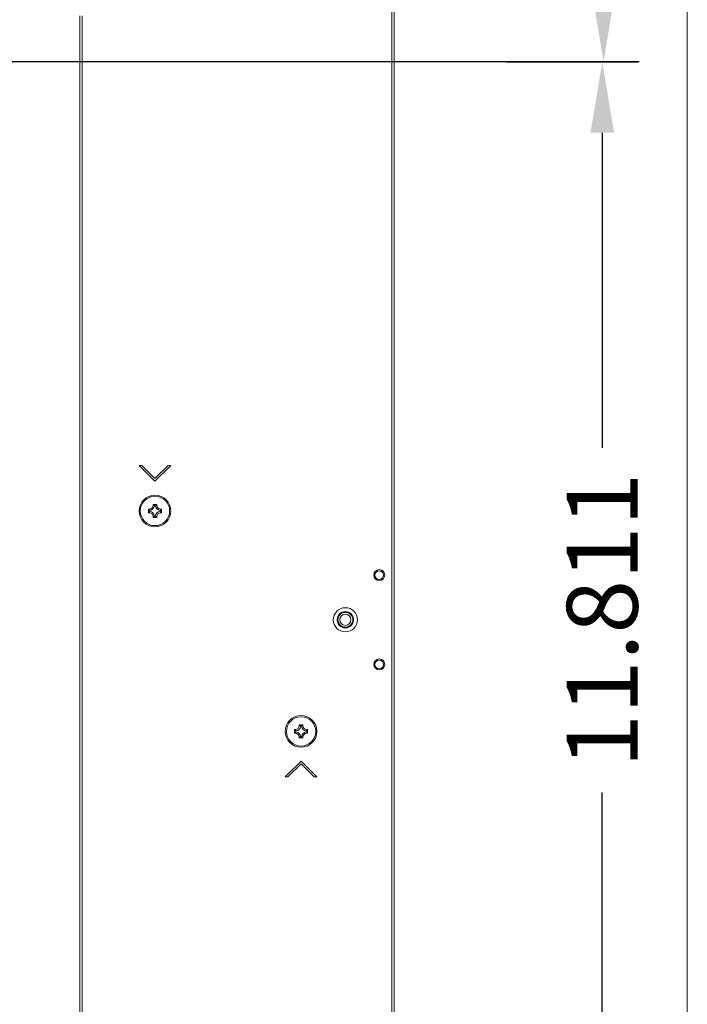
# Model space of a CAD drawing. Extents: x 3 to 145, y -18 to 89.
# Drawn here: x 138 to 145, y 32 to 42 of the extents above; entities that cross this region are included whole.
import ezdxf

# ---------------------------------------------------------------- set-up
doc = ezdxf.new("R2010")
doc.units = 0
doc.header["$MEASUREMENT"] = 0
doc.linetypes.add('DCAD_CONTINUOUS', pattern=[0])
doc.layers.get('0').update_dxf_attribs({"linetype": 'DCAD_CONTINUOUS', "lineweight": 0})
for name, color, linetype, lineweight in [('02___PRT_ALL_AXES', 7, 'DCAD_CONTINUOUS', 0), ('08_ALL_DRAFTS', 7, 'DCAD_CONTINUOUS', 0), ('09_ALL_ROUNDS', 7, 'DCAD_CONTINUOUS', 0), ('10_ALL_CHAMFER', 7, 'DCAD_CONTINUOUS', 0)]:
    doc.layers.add(name, color=color, linetype=linetype, lineweight=lineweight)
doc.styles.add('DC_TEXTSTYLE4', font='arial.ttf', dxfattribs={"height": 0.75})
doc.dimstyles.get("Standard").update_dxf_attribs({"dimtxt": 0.18, "dimasz": 0.18, "dimexe": 0.18, "dimexo": 0.0625, "dimgap": 0.09, "dimtad": 0, "dimtih": 1, "dimtoh": 1, "dimdec": 4, "dimzin": 0, "dimdsep": 46, "dimtxsty": 'Standard', "dimcen": 0.09, "dimadec": 0, "dimazin": 0, "dimtfac": 1, "dimtdec": 4, "dimtofl": 0, "dimtmove": 0, "dimatfit": 3, "dimfxl": 1, "dimtolj": 1, "dimtzin": 0, "dimarcsym": 0})

# ---------------------------------------------------------------- blocks, each defined once
blk = doc.blocks.new('*D17')
at = {"color": 0, "linetype": 'Continuous', "lineweight": -2, "ltscale": 0.004921}
for p, q in [((123.523, 42.03), (123.523, 52.45)), ((142.019, 46.479), (142.019, 52.45)), ((124.273, 52.075), (130.876, 52.075)), ((141.269, 52.075), (134.666, 52.075))]:
    blk.add_line(p, q, dxfattribs=at)
at = {"color": 0}
for points in [[(124.273, 52.2), (124.273, 51.95), (123.523, 52.075)], [(141.269, 51.95), (141.269, 52.2), (142.019, 52.075)]]:
    blk.add_solid(points, dxfattribs=at)
at = {"layer": 'Defpoints', "color": 0}
for p in [(123.523, 52.075), (142.019, 46.416), (123.523, 41.968)]:
    blk.add_point(p, dxfattribs=at)
at = {"color": 0, "lineweight": 0, "insert": (132.771, 52.075), "char_height": 0.75, "attachment_point": 5, "style": 'DC_TEXTSTYLE4'}
blk.add_mtext('\\A1;18.496', dxfattribs=at)
blk = doc.blocks.new('*D19')
at = {"color": 0, "linetype": 'Continuous', "lineweight": -2, "ltscale": 0.004921}
for p, q in [((135.151, 50.022), (144.61, 50.022)), ((144.235, 49.272), (144.235, 47.633)), ((144.235, 42.713), (144.235, 44.352)), ((124.255, 41.963), (144.61, 41.963))]:
    blk.add_line(p, q, dxfattribs=at)
at = {"color": 0}
for points in [[(144.36, 49.272), (144.11, 49.272), (144.235, 50.022)], [(144.11, 42.713), (144.36, 42.713), (144.235, 41.963)]]:
    blk.add_solid(points, dxfattribs=at)
at = {"layer": 'Defpoints', "color": 0}
for p in [(134.401, 50.022), (123.505, 41.963), (144.235, 41.963)]:
    blk.add_point(p, dxfattribs=at)
at = {"color": 0, "lineweight": 0, "insert": (144.235, 45.992), "char_height": 0.75, "attachment_point": 5, "rotation": 90, "style": 'DC_TEXTSTYLE4'}
blk.add_mtext('\\A1;8.058', dxfattribs=at)
blk = doc.blocks.new('*D21')
at = {"color": 0, "linetype": 'Continuous', "lineweight": -2, "ltscale": 0.004921}
for p, q in [((143.209, 41.959), (144.596, 41.959)), ((144.221, 41.209), (144.221, 37.876)), ((144.221, 30.898), (144.221, 34.231)), ((143.179, 30.148), (144.596, 30.148))]:
    blk.add_line(p, q, dxfattribs=at)
at = {"color": 0}
for points in [[(144.346, 41.209), (144.096, 41.209), (144.221, 41.959)], [(144.096, 30.898), (144.346, 30.898), (144.221, 30.148)]]:
    blk.add_solid(points, dxfattribs=at)
at = {"layer": 'Defpoints', "color": 0}
for p in [(143.147, 41.959), (143.117, 30.148), (144.221, 30.148)]:
    blk.add_point(p, dxfattribs=at)
at = {"color": 0, "lineweight": 0, "insert": (144.221, 36.053), "char_height": 0.75, "attachment_point": 5, "rotation": 90, "style": 'DC_TEXTSTYLE4'}
blk.add_mtext('\\A1;11.811', dxfattribs=at)

msp = doc.modelspace()

# ---------------------------------------------------------------- linework, layer by layer
at = {"color": 7, "linetype": 'DCAD_CONTINUOUS', "lineweight": 0, "ltscale": 0.004921}
for p, q in [((141.9952, 22.1911), (141.9952, 49.7817)), ((142.0188, 49.7817), (142.0188, 22.1911)), ((138.6931, 42.4451), (138.6931, 30.7915)), ((138.7167, 42.4451), (138.7167, 30.7915)), ((139.3491, 37.6908), (139.3213, 37.6908)), ((139.3213, 37.6908), (139.4883, 37.5238)), ((139.4883, 37.5516), (139.3491, 37.6908)), ((139.6275, 37.6908), (139.4883, 37.5516)), ((139.4883, 37.5238), (139.6554, 37.6908)), ((139.6554, 37.6908), (139.6275, 37.6908)), ((141.0346, 34.5612), (140.8676, 34.3942)), ((140.8954, 34.3942), (141.0346, 34.5334)), ((141.2016, 34.3942), (141.0346, 34.5612)), ((141.0346, 34.5334), (141.1738, 34.3942)), ((140.8676, 34.3942), (140.8954, 34.3942)), ((141.1738, 34.3942), (141.2016, 34.3942))]:
    msp.add_line(p, q, dxfattribs=at)
at = {"color": 7, "linetype": 'Continuous', "lineweight": 0, "ltscale": 6.007917, "flags": 128}
msp.add_lwpolyline([(2.609, 89.3632), (2.609, -17.5272), (145.1207, -17.5272), (145.1207, 89.3632), (2.609, 89.3632)], close=True, dxfattribs=at)
at = {"color": 7, "linetype": 'DCAD_CONTINUOUS', "lineweight": 0, "ltscale": 0.004921}
for centre, radius in [((141.8614, 36.5297), 0.0579), ((141.8614, 36.5297), 0.0463), ((141.8614, 35.5848), 0.0579), ((141.8614, 35.5848), 0.0463)]:
    msp.add_circle(centre, radius, dxfattribs=at)
at = {"layer": '02___PRT_ALL_AXES', "color": 7, "linetype": 'DCAD_CONTINUOUS', "lineweight": 0, "ltscale": 0.004921}
for radius in [0.128, 0.0591]:
    msp.add_circle((141.5031, 36.0573), radius, dxfattribs=at)
at = {"layer": '08_ALL_DRAFTS', "color": 7, "linetype": 'DCAD_CONTINUOUS', "lineweight": 0, "ltscale": 0.004921}
for p, q in [((139.4293, 37.2285), (139.4194, 37.2285)), ((139.4194, 37.2285), (139.4338, 37.2142)), ((139.4194, 37.2285), (139.4194, 37.1892)), ((139.4194, 37.1892), (139.4337, 37.2035)), ((139.4194, 37.1892), (139.4293, 37.1892)), ((139.4293, 37.2187), (139.4293, 37.2285)), ((139.4293, 37.1892), (139.4293, 37.199)), ((139.4338, 37.2144), (139.4338, 37.2033)), ((139.508, 37.2777), (139.4686, 37.2777)), ((139.4686, 37.2777), (139.483, 37.2634)), ((139.4686, 37.2777), (139.4686, 37.2679)), ((139.4785, 37.2679), (139.4686, 37.2679)), ((139.4939, 37.2634), (139.4828, 37.2634)), ((139.508, 37.2777), (139.4937, 37.2634)), ((139.508, 37.2679), (139.4982, 37.2679)), ((139.508, 37.2679), (139.508, 37.2777)), ((139.5572, 37.2285), (139.5429, 37.2142)), ((139.5429, 37.2033), (139.5429, 37.2144)), ((139.5572, 37.1892), (139.5429, 37.2035)), ((139.5572, 37.2285), (139.5474, 37.2285)), ((139.5474, 37.2285), (139.5474, 37.2187)), ((139.5474, 37.199), (139.5474, 37.1892)), ((139.5474, 37.1892), (139.5572, 37.1892)), ((139.5572, 37.1892), (139.5572, 37.2285)), ((139.4686, 37.1399), (139.483, 37.1543)), ((139.4686, 37.1498), (139.4785, 37.1498)), ((139.4686, 37.1498), (139.4686, 37.1399)), ((139.4686, 37.1399), (139.508, 37.1399)), ((139.4828, 37.1543), (139.4939, 37.1543)), ((139.508, 37.1399), (139.4937, 37.1543)), ((139.4982, 37.1498), (139.508, 37.1498)), ((139.508, 37.1399), (139.508, 37.1498)), ((140.9755, 34.8959), (140.9657, 34.8959)), ((140.9657, 34.8959), (140.98, 34.8815)), ((140.9657, 34.8959), (140.9657, 34.8565)), ((140.9755, 34.886), (140.9755, 34.8959)), ((141.0543, 34.9451), (141.0149, 34.9451)), ((141.0149, 34.9451), (141.0292, 34.9308)), ((141.0149, 34.9451), (141.0149, 34.9352)), ((141.0248, 34.9352), (141.0149, 34.9352)), ((141.0401, 34.9307), (141.029, 34.9307)), ((141.0543, 34.9451), (141.0399, 34.9307)), ((141.0543, 34.9352), (141.0444, 34.9352)), ((141.0543, 34.9352), (141.0543, 34.9451)), ((141.1035, 34.8959), (141.0892, 34.8815)), ((141.1035, 34.8959), (141.0936, 34.8959)), ((141.0936, 34.8959), (141.0936, 34.886)), ((141.1035, 34.8565), (141.1035, 34.8959)), ((140.9657, 34.8565), (140.98, 34.8708)), ((140.9657, 34.8565), (140.9755, 34.8565)), ((140.9755, 34.8565), (140.9755, 34.8663)), ((140.98, 34.8817), (140.98, 34.8706)), ((141.0149, 34.8073), (141.0292, 34.8216)), ((141.0149, 34.8171), (141.0248, 34.8171)), ((141.0149, 34.8171), (141.0149, 34.8073)), ((141.0149, 34.8073), (141.0543, 34.8073)), ((141.029, 34.8216), (141.0401, 34.8216)), ((141.0543, 34.8073), (141.04, 34.8216)), ((141.0444, 34.8171), (141.0543, 34.8171)), ((141.0543, 34.8073), (141.0543, 34.8171)), ((141.0892, 34.8706), (141.0892, 34.8817)), ((141.1035, 34.8565), (141.0892, 34.8708)), ((141.0936, 34.8663), (141.0936, 34.8565)), ((141.0936, 34.8565), (141.1035, 34.8565))]:
    msp.add_line(p, q, dxfattribs=at)
for centre, radius, start, end in [((139.4293, 37.2679), 0.0394, 270, 0), ((139.4293, 37.1498), 0.0394, 0, 90), ((139.4293, 37.2679), 0.0537, 274.79322, 355.20678), ((139.4293, 37.1498), 0.0537, 4.79322, 85.20678), ((139.5474, 37.2679), 0.0537, 184.79322, 265.20678), ((139.5474, 37.1498), 0.0537, 94.79322, 175.20678), ((139.5474, 37.2679), 0.0394, 180, 270), ((139.5474, 37.1498), 0.0394, 90, 180), ((140.9755, 34.9352), 0.0394, 270, 0), ((140.9755, 34.9352), 0.0537, 274.79322, 355.20678), ((141.0936, 34.9352), 0.0537, 184.79322, 265.20678), ((141.0936, 34.9352), 0.0394, 180, 270), ((140.9755, 34.8171), 0.0394, 0, 90), ((140.9755, 34.8171), 0.0537, 4.79322, 85.20678), ((141.0936, 34.8171), 0.0537, 94.79322, 175.20678), ((141.0936, 34.8171), 0.0394, 90, 180)]:
    msp.add_arc(centre, radius, start, end, dxfattribs=at)
at = {"layer": '09_ALL_ROUNDS', "color": 7, "linetype": 'DCAD_CONTINUOUS', "lineweight": 0, "ltscale": 0.004921}
for centre, radius in [((139.4883, 37.2088), 0.1673), ((139.4883, 37.2088), 0.1555), ((141.0346, 34.8762), 0.1673), ((141.0346, 34.8762), 0.1555)]:
    msp.add_circle(centre, radius, dxfattribs=at)
at = {"layer": '10_ALL_CHAMFER', "color": 7, "linetype": 'DCAD_CONTINUOUS', "lineweight": 0, "ltscale": 0.004921}
for radius in [0.0866, 0.0787]:
    msp.add_circle((141.5031, 36.0573), radius, dxfattribs=at)

# ---------------------------------------------------------------- dimensions: what is measured, and where the dimension line sits
at = {"color": 172, "linetype": 'Continuous', "lineweight": 0, "ltscale": 0.004921, "true_color": 0x0000d5}
dim = msp.add_linear_dim(base=(123.5228, 52.0753), p1=(142.0188, 46.4162), p2=(123.5228, 41.968), dimstyle='Standard', override={"dimtxt": 0.75, "dimasz": 0.75, "dimexe": 0.375, "dimgap": 0.375, "dimtad": 0, "dimjust": 0, "dimtih": 1, "dimtoh": 0, "dimdec": 3, "dimzin": 0, "dimlunit": 2, "dimtxsty": 'DC_TEXTSTYLE4', "dimsah": 0, "dimtol": 0, "dimtfac": 1, "dimtdec": 3, "dimtix": 0, "dimtofl": 1, "dimtmove": 0, "dimfxl": 15, "dimfxlon": 1}, dxfattribs=at)
dim.commit()
dim.dimension.update_dxf_attribs({"geometry": '*D17', "text_midpoint": (132.7708, 52.0753)})
for base, p1, p2, override, picture, middle in [((144.235129, 41.963009), (134.400673, 50.021507), (123.504656, 41.963009), {"dimtxt": 0.75, "dimasz": 0.75, "dimexe": 0.375, "dimexo": 0.75, "dimgap": 0.375, "dimtad": 0, "dimjust": 0, "dimtih": 0, "dimtoh": 0, "dimdec": 3, "dimzin": 0, "dimlunit": 2, "dimtxsty": 'DC_TEXTSTYLE4', "dimsah": 0, "dimtol": 0, "dimtfac": 1, "dimtdec": 3, "dimtix": 0, "dimtofl": 1, "dimtmove": 0, "dimfxlon": 0}, '*D19', (144.235129, 45.992258)), ((144.2212, 30.148), (143.1466, 41.9589), (143.1167, 30.148), {"dimtxt": 0.75, "dimasz": 0.75, "dimexe": 0.375, "dimgap": 0.375, "dimtad": 0, "dimjust": 0, "dimtih": 0, "dimtoh": 0, "dimdec": 3, "dimzin": 0, "dimlunit": 2, "dimtxsty": 'DC_TEXTSTYLE4', "dimsah": 0, "dimtol": 0, "dimtfac": 1, "dimtdec": 3, "dimtix": 0, "dimtofl": 1, "dimtmove": 0, "dimfxl": 15, "dimfxlon": 1}, '*D21', (144.2212, 36.0535))]:
    dim = msp.add_linear_dim(base=base, p1=p1, p2=p2, angle=90, dimstyle='Standard', override=override, dxfattribs=at)
    dim.commit()
    dim.dimension.update_dxf_attribs({"geometry": picture, "text_midpoint": middle})

doc.saveas('drawing.dxf')
